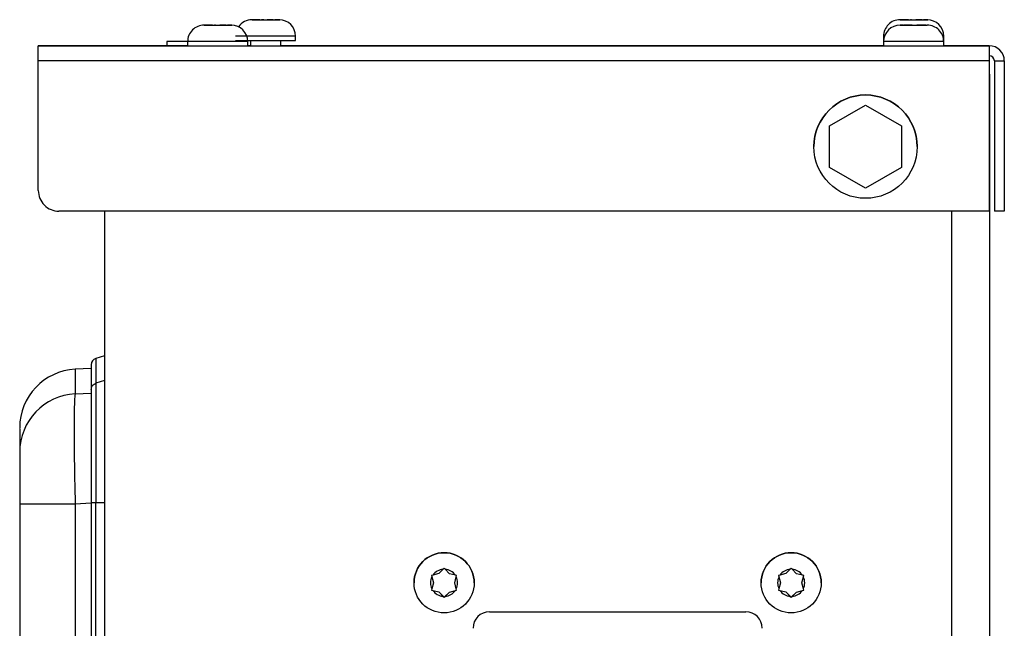
# Model space of a CAD drawing. Units: inches. Extents: x 0.3 to 16.7, y 0.3 to 10.7.
# Drawn here: x 0.4 to 0.6, y 4 to 4.1 of the extents above; entities that cross this region are included whole.
import ezdxf

# ---------------------------------------------------------------- set-up
doc = ezdxf.new("R2010")
doc.units = ezdxf.units.IN
doc.header["$MEASUREMENT"] = 0

msp = doc.modelspace()

# ---------------------------------------------------------------- linework, layer by layer
at = {"color": 7, "linetype": 'Continuous', "lineweight": 25}
for p, q in [((0.4827484106, 4.1009093623), (0.4817998654, 4.1009093623)), ((0.4818074082, 4.1009093623), (0.4825973876, 4.1009093623)), ((0.4829423436, 4.1009093623), (0.4818674151, 4.1009093623)), ((0.4825973876, 4.1009093623), (0.4827484106, 4.1009093623)), ((0.4830662127, 4.1009093623), (0.4827484106, 4.1009093623)), ((0.4827484106, 4.1009093623), (0.4827809284, 4.1009038309)), ((0.4827809284, 4.1009038309), (0.4830662127, 4.1009093623)), ((0.4834678233, 4.1009093623), (0.4829423436, 4.1009093623)), ((0.4830662127, 4.1009093623), (0.4856077909, 4.1009093623)), ((0.4830662127, 4.1009093623), (0.4843816718, 4.1009093623)), ((0.4843816718, 4.1009093623), (0.4838456322, 4.1009093623)), ((0.4843816718, 4.1009093623), (0.4856077909, 4.1009093623)), ((0.4863872105, 4.1009093623), (0.4850717514, 4.1009093623)), ((0.4859855999, 4.1009093623), (0.4856077909, 4.1009093623)), ((0.4856077909, 4.1009093623), (0.4858716203, 4.1009038309)), ((0.4858716203, 4.1009038309), (0.4859855999, 4.1009093623)), ((0.4859855999, 4.1009093623), (0.4875860081, 4.1009093623)), ((0.4859855999, 4.1009093623), (0.4865110795, 4.1009093623)), ((0.4865110795, 4.1009093623), (0.4875860081, 4.1009093623)), ((0.4868560356, 4.1009093623), (0.4867048449, 4.1009093623)), ((0.487646015, 4.1009093623), (0.4868560356, 4.1009093623)), ((0.4875860081, 4.1009093623), (0.4878173197, 4.1009038309)), ((0.4875860081, 4.1009093623), (0.4876535578, 4.1009093623)), ((0.4878173197, 4.1009038309), (0.487646015, 4.1009093623)), ((0.6226704819, 4.1009093623), (0.6218528456, 4.1009093623)), ((0.6218811729, 4.1009093623), (0.6226029322, 4.1009093623)), ((0.6230891894, 4.1009093623), (0.62196649, 4.1009093623)), ((0.6226029322, 4.1009093623), (0.6226704819, 4.1009093623)), ((0.6229715222, 4.1009093623), (0.6226704819, 4.1009093623)), ((0.6226704819, 4.1009093623), (0.6226848969, 4.1009038309)), ((0.6226848969, 4.1009038309), (0.6229715222, 4.1009093623)), ((0.6229715222, 4.1009093623), (0.6254842703, 4.1009093623)), ((0.6229715222, 4.1009093623), (0.6242941888, 4.1009093623)), ((0.6236899291, 4.1009093623), (0.6230891894, 4.1009093623)), ((0.6242941888, 4.1009093623), (0.6240762866, 4.1009093623)), ((0.6242941888, 4.1009093623), (0.6254842703, 4.1009093623)), ((0.6265890347, 4.1009093623), (0.6252663681, 4.1009093623)), ((0.6258706277, 4.1009093623), (0.6254842703, 4.1009093623)), ((0.6254842703, 4.1009093623), (0.6257403893, 4.1009038309)), ((0.6257403893, 4.1009038309), (0.6258706277, 4.1009093623)), ((0.6258706277, 4.1009093623), (0.6275940669, 4.1009093623)), ((0.6258706277, 4.1009093623), (0.6264713675, 4.1009093623)), ((0.6264713675, 4.1009093623), (0.6275940669, 4.1009093623)), ((0.6269574571, 4.1009093623), (0.626890075, 4.1009093623)), ((0.627679384, 4.1009093623), (0.6269574571, 4.1009093623)), ((0.6275940669, 4.1009093623), (0.6278357708, 4.1009038309)), ((0.6275940669, 4.1009093623), (0.6277077113, 4.1009093623)), ((0.6278357708, 4.1009038309), (0.627679384, 4.1009093623)), ((0.4722775373, 4.0997449262), (0.4714600687, 4.0997449262)), ((0.4714883959, 4.0997449262), (0.4722101552, 4.0997449262)), ((0.4726962449, 4.0997449262), (0.4715735454, 4.0997449262)), ((0.4722101552, 4.0997449262), (0.4722775373, 4.0997449262)), ((0.4725787453, 4.0997449262), (0.4722775373, 4.0997449262)), ((0.4722775373, 4.0997449262), (0.47229212, 4.0997395625)), ((0.47229212, 4.0997395625), (0.4725787453, 4.0997449262)), ((0.4725787453, 4.0997449262), (0.4750913258, 4.0997449262)), ((0.4725787453, 4.0997449262), (0.4739012443, 4.0997449262)), ((0.4732969846, 4.0997449262), (0.4726962449, 4.0997449262)), ((0.4739012443, 4.0997449262), (0.473683342, 4.0997449262)), ((0.4739012443, 4.0997449262), (0.4750913258, 4.0997449262)), ((0.4761960901, 4.0997449262), (0.4748735911, 4.0997449262)), ((0.4754778508, 4.0997449262), (0.4750913258, 4.0997449262)), ((0.4750913258, 4.0997449262), (0.4753476123, 4.0997395625)), ((0.4753476123, 4.0997395625), (0.4754778508, 4.0997449262)), ((0.4754778508, 4.0997449262), (0.47720129, 4.0997449262)), ((0.4754778508, 4.0997449262), (0.4760785905, 4.0997449262)), ((0.4760785905, 4.0997449262), (0.47720129, 4.0997449262)), ((0.4765646802, 4.0997449262), (0.4764972981, 4.0997449262)), ((0.4772864394, 4.0997449262), (0.4765646802, 4.0997449262)), ((0.47720129, 4.0997449262), (0.4774429938, 4.0997395625)), ((0.47720129, 4.0997449262), (0.4773147667, 4.0997449262)), ((0.4774429938, 4.0997395625), (0.4772864394, 4.0997449262)), ((0.6219656519, 4.0997449262), (0.6218441295, 4.0997395625)), ((0.6218441295, 4.0997395625), (0.6221046065, 4.0997449262)), ((0.6221046065, 4.0997449262), (0.6218558627, 4.0997449262)), ((0.622530354, 4.0997449262), (0.6219656519, 4.0997449262)), ((0.6221046065, 4.0997449262), (0.6240737723, 4.0997449262)), ((0.6221046065, 4.0997449262), (0.6233064212, 4.0997449262)), ((0.6224113458, 4.0997449262), (0.622530354, 4.0997449262)), ((0.6240040436, 4.0997449262), (0.622672158, 4.0997449262)), ((0.6233064212, 4.0997449262), (0.6240737723, 4.0997449262)), ((0.6244737067, 4.0997449262), (0.6240040436, 4.0997449262)), ((0.6240737723, 4.0997449262), (0.6242388752, 4.0997395625)), ((0.6244737067, 4.0997449262), (0.6240737723, 4.0997449262)), ((0.6242388752, 4.0997395625), (0.6244737067, 4.0997449262)), ((0.6244737067, 4.0997449262), (0.6268883988, 4.0997449262)), ((0.6244737067, 4.0997449262), (0.6255565133, 4.0997449262)), ((0.6262539681, 4.0997449262), (0.6254867846, 4.0997449262)), ((0.6255565133, 4.0997449262), (0.6268883988, 4.0997449262)), ((0.6270302029, 4.0997449262), (0.6262539681, 4.0997449262)), ((0.6270302029, 4.0997449262), (0.6268756599, 4.0997449262)), ((0.6268883988, 4.0997449262), (0.6271750241, 4.0997395625)), ((0.6271492111, 4.0997449262), (0.6270302029, 4.0997449262)), ((0.6270302029, 4.0997449262), (0.627594905, 4.0997449262)), ((0.6274557828, 4.0997449262), (0.6270317115, 4.0997449262)), ((0.6271750241, 4.0997395625), (0.6271492111, 4.0997449262)), ((0.6271492111, 4.0997449262), (0.6277046942, 4.0997449262)), ((0.463387461, 4.0961735084), (0.463387461, 4.0952807797)), ((0.4700837646, 4.0961735084), (0.463387461, 4.0961735084)), ((0.4678874775, 4.0961735084), (0.4678874775, 4.0952806121)), ((0.4782267714, 4.0964450481), (0.4912266517, 4.0964450481)), ((0.4808873578, 4.0952806121), (0.4808873578, 4.0961735084)), ((0.4814409972, 4.0964450481), (0.4814409972, 4.0952807797)), ((0.488012426, 4.0952807797), (0.488012426, 4.0964450481)), ((0.4912266517, 4.0964450481), (0.4912266517, 4.0973379445)), ((0.6182802545, 4.0973377769), (0.6182802545, 4.0964450481)), ((0.6182802545, 4.0961735084), (0.6182802545, 4.0952806121)), ((0.6312803024, 4.0964450481), (0.6312803024, 4.0973377769)), ((0.6312803024, 4.0952806121), (0.6312803024, 4.0961735084)), ((0.4356195075, 4.0952807797), (0.4356195075, 4.0952806121)), ((0.463387461, 4.0952807797), (0.4356195075, 4.0952807797)), ((0.4356195075, 4.0920306839), (0.4356195075, 4.0952806121)), ((0.4356195075, 4.0952806121), (0.6411195944, 4.0952806121)), ((0.4678874775, 4.0952807797), (0.463387461, 4.0952807797)), ((0.4678874775, 4.0952806121), (0.4808873578, 4.0952806121)), ((0.4814409972, 4.0952807797), (0.4808873578, 4.0952807797)), ((0.6182802545, 4.0952807797), (0.488012426, 4.0952807797)), ((0.6182802545, 4.0952806121), (0.6206042657, 4.0952806121)), ((0.6206042657, 4.0952806121), (0.6312803024, 4.0952806121)), ((0.6411195944, 4.0952807797), (0.6312803024, 4.0952807797)), ((0.6411195944, 4.0952806121), (0.6411195944, 4.0952807797)), ((0.6411195944, 4.0952806121), (0.6411195944, 4.0920306839)), ((0.6411195944, 4.0920306839), (0.4356195075, 4.0920306839)), ((0.4356195075, 4.0640307483), (0.4356195075, 4.0920306839)), ((0.6411195944, 4.0920306839), (0.6411195944, 4.0595664342)), ((0.6422267055, 4.0920306839), (0.6443695226, 4.0920306839)), ((0.6422267055, 4.0920306839), (0.6422267055, 4.0595664342)), ((0.6443695226, 4.0920306839), (0.6443695226, 4.0595664342)), ((0.6411195944, 4.0891200128), (0.6411695443, 4.0891200128)), ((0.6411695443, 4.0891200128), (0.6411195944, 4.0891200128)), ((0.6411695443, 4.0891200128), (0.6411695443, 3.7161281921)), ((0.6066159473, 4.0779796767), (0.6143838271, 4.0824644401)), ((0.6143838271, 4.0824644401), (0.6221517069, 4.0779796767)), ((0.6066159473, 4.0690101498), (0.6066159473, 4.0779796767)), ((0.6221517069, 4.0779796767), (0.6221517069, 4.0690101498)), ((0.6143838271, 4.0645253864), (0.6066159473, 4.0690101498)), ((0.6221517069, 4.0690101498), (0.6143838271, 4.0645253864)), ((0.6411195944, 4.0595664342), (0.4400838216, 4.0595664342)), ((0.4499338411, 4.0595664342), (0.4499338411, 3.636620021)), ((0.6443695226, 4.0595664342), (0.6422267055, 4.0595664342)), ((0.4499338411, 4.0283165704), (0.4480622285, 4.0277443256)), ((0.4470672533, 4.0256088836), (0.4435927182, 4.0254268514)), ((0.4316003844, 3.9962961708), (0.4316003844, 3.7972461578)), ((0.4435927182, 3.9962961708), (0.4316003844, 3.9962961708)), ((0.4435927182, 3.9962961708), (0.4435927182, 3.7972461578)), ((0.4470672533, 3.9966397859), (0.4470672533, 3.796905057)), ((0.4480622285, 3.796905057), (0.4480622285, 3.9966372716)), ((0.5208839853, 3.9809355711), (0.5206060762, 3.9808609815)), ((0.5221756428, 3.9812815328), (0.5208839853, 3.9809355711)), ((0.5231099406, 3.982220021), (0.5221756428, 3.9812815328)), ((0.523312422, 3.9824235082), (0.5231099406, 3.982220021)), ((0.5235159092, 3.982220021), (0.523312422, 3.9824235082)), ((0.5244612697, 3.9812744929), (0.5235159092, 3.982220021)), ((0.5257413616, 3.980934733), (0.5244612697, 3.9812744929)), ((0.5260187679, 3.9808609815), (0.5257413616, 3.980934733)), ((0.5958840942, 3.9809355711), (0.5956060174, 3.9808609815)), ((0.597175584, 3.9812815328), (0.5958840942, 3.9809355711)), ((0.5981098818, 3.982220021), (0.597175584, 3.9812815328)), ((0.5983123632, 3.9824235082), (0.5981098818, 3.982220021)), ((0.5985158504, 3.982220021), (0.5983123632, 3.9824235082)), ((0.5994612109, 3.9812744929), (0.5985158504, 3.982220021)), ((0.6007413028, 3.980934733), (0.5994612109, 3.9812744929)), ((0.6010187091, 3.9808609815), (0.6007413028, 3.980934733)), ((0.5206060762, 3.9808609815), (0.520681001, 3.9805839104)), ((0.5206060762, 3.9808609815), (0.5210266275, 3.9793054947)), ((0.5210266275, 3.9793054947), (0.5206806658, 3.9780140048)), ((0.520681001, 3.9805839104), (0.5210266275, 3.9793054947)), ((0.525598049, 3.9792915825), (0.5260187679, 3.9808609815)), ((0.525598049, 3.9792915825), (0.5259441783, 3.9805830723)), ((0.5259438431, 3.9780131667), (0.525598049, 3.9792915825)), ((0.5259441783, 3.9805830723), (0.5260187679, 3.9808609815)), ((0.5956060174, 3.9808609815), (0.5956809422, 3.9805839104)), ((0.5956060174, 3.9808609815), (0.5960267363, 3.9793054947)), ((0.5960267363, 3.9793054947), (0.595680607, 3.9780140048)), ((0.5956809422, 3.9805839104), (0.5960267363, 3.9793054947)), ((0.6005981578, 3.9792915825), (0.6010187091, 3.9808609815)), ((0.6005981578, 3.9792915825), (0.6009442871, 3.9805830723)), ((0.6009437843, 3.9780131667), (0.6005981578, 3.9792915825)), ((0.6009442871, 3.9805830723), (0.6010187091, 3.9808609815)), ((0.5206806658, 3.9780140048), (0.5206060762, 3.9777360957)), ((0.5206060762, 3.9777360957), (0.5208834825, 3.9776623441)), ((0.5206060762, 3.9777360957), (0.5221635744, 3.9773225842)), ((0.5208834825, 3.9776623441), (0.5221635744, 3.9773225842)), ((0.5221635744, 3.9773225842), (0.523312422, 3.9761735689)), ((0.5221635744, 3.9773225842), (0.5231089349, 3.9763770561)), ((0.523312422, 3.9761735689), (0.5244492013, 3.9773155443)), ((0.5235149035, 3.9763770561), (0.5244492013, 3.9773155443)), ((0.5244492013, 3.9773155443), (0.5260187679, 3.9777360957)), ((0.5244492013, 3.9773155443), (0.5257406911, 3.977661506)), ((0.5257406911, 3.977661506), (0.5260187679, 3.9777360957)), ((0.5260187679, 3.9777360957), (0.5259438431, 3.9780131667)), ((0.595680607, 3.9780140048), (0.5956060174, 3.9777360957)), ((0.5956060174, 3.9777360957), (0.5958835913, 3.9776623441)), ((0.5956060174, 3.9777360957), (0.5971635156, 3.9773225842)), ((0.5958835913, 3.9776623441), (0.5971635156, 3.9773225842)), ((0.5971635156, 3.9773225842), (0.5983123632, 3.9761735689)), ((0.5971635156, 3.9773225842), (0.5981088761, 3.9763770561)), ((0.5983123632, 3.9761735689), (0.5994493101, 3.9773155443)), ((0.5985148447, 3.9763770561), (0.5994493101, 3.9773155443)), ((0.5994493101, 3.9773155443), (0.6010187091, 3.9777360957)), ((0.5994493101, 3.9773155443), (0.6007408, 3.977661506)), ((0.6007408, 3.977661506), (0.6010187091, 3.9777360957)), ((0.6010187091, 3.9777360957), (0.6009437843, 3.9780131667)), ((0.5231089349, 3.9763770561), (0.523312422, 3.9761735689)), ((0.523312422, 3.9761735689), (0.5235149035, 3.9763770561)), ((0.5981088761, 3.9763770561), (0.5983123632, 3.9761735689)), ((0.5983123632, 3.9761735689), (0.5985148447, 3.9763770561)), ((0.5331337791, 3.9730485155), (0.5884910062, 3.9730485155))]:
    msp.add_line(p, q, dxfattribs=at)
at = {"color": 8, "linetype": 'Continuous', "lineweight": 25}
for p, q in [((0.4808873578, 4.0961735084), (0.4678874775, 4.0961735084)), ((0.4912266517, 4.0973379445), (0.4782267714, 4.0973379445)), ((0.6206042657, 4.0961735084), (0.6182802545, 4.0961735084)), ((0.6312803024, 4.0961735084), (0.6206042657, 4.0961735084)), ((0.6312803024, 4.0973377769), (0.6310851961, 4.0973377769)), ((0.6411195944, 4.0891200128), (0.6411695443, 4.0891200128)), ((0.6329695476, 4.0595664342), (0.6329695476, 3.7026021616)), ((0.4480622285, 4.0277443256), (0.4480622285, 4.0223934845)), ((0.4435927182, 4.0254268514), (0.4435927182, 4.0201063491)), ((0.4499338411, 4.0229642208), (0.4480622285, 4.0223934845)), ((0.4435927182, 4.0201063491), (0.4470672533, 4.02027581)), ((0.4470672533, 3.9964656317), (0.4435927182, 3.9962961708)), ((0.4480622285, 3.9966372716), (0.4499338411, 3.9966372716))]:
    msp.add_line(p, q, dxfattribs=at)
at = {"color": 7, "linetype": 'Continuous', "lineweight": 25}
for centre, radius in [((0.6143838417, 4.0734949656), 0.0111607142857157), ((0.5233124131, 3.9792985374), 0.0065000000000019), ((0.5983124131, 3.9792985374), 0.0065000000000017)]:
    msp.add_circle(centre, radius, dxfattribs=at)
for centre, radius, start, end in [((0.4817981274, 4.0973378726), 0.0035714285714281, 89.9999999992, 144.9767654338), ((0.4876552703, 4.0973378726), 0.0035714285714286, 0, 89.99999999909998), ((0.6218516989, 4.0973378571), 0.0035714285714288, 89.9999999992, 180), ((0.6277088417, 4.0973378571), 0.0035714285714286, 0, 89.99999999909998), ((0.4714588417, 4.0961735389), 0.0035714285714288, 89.9999999992, 180), ((0.4773159846, 4.0961735389), 0.0035714285714285, 0, 89.99999999909998), ((0.6218516988, 4.0961735478), 0.0035714285714284, 90.0000000003, 180), ((0.6277088417, 4.0961735478), 0.0035714285714286, 0, 90.0000000002), ((0.641119556, 4.0920307345), 0.0032500000000109, 4.7e-09, 90), ((0.641119556, 4.09203068), 0.0032500000000109, 4.7e-09, 90), ((0.641119556, 4.09203068), 0.0011071428571462, 4.8e-09, 90), ((0.6143838417, 4.0734949658), 0.0111607142857161, 1.5189e-06, 179.9999999996), ((0.4400838417, 4.0640306797), 0.0044642857143021, 179.9999999962, 270), ((0.4484733016, 4.0263997341), 0.0014060742407222, 106.9999858456, 180), ((0.4442550789, 4.0127895377), 0.0126546681664799, 93.00000000010002, 180), ((0.4442372039, 4.007485966), 0.0126368283514751, 92.9233868769, 179.9324164483), ((0.5233124131, 3.9792985375), 0.0065000000000017, 3.5923e-06, 180), ((0.5983124131, 3.9792985375), 0.0065000000000021, 3.5923e-06, 180), ((0.5233124131, 3.9792985371), 0.002928571428603, 93.9651821013, 146.0157771779), ((0.5233124131, 3.9792985371), 0.0029285714285937, 33.9651821011, 86.015777178), ((0.5983124131, 3.9792985371), 0.0029285714286029, 93.9651821013, 146.0157771779), ((0.5983124131, 3.9792985371), 0.0029285714285937, 33.965182101, 86.015777178), ((0.5233124131, 3.9792985371), 0.002928571428578, 153.9651821007, 206.0157771774), ((0.5233124131, 3.9792985371), 0.0029285714286483, 333.9651821015, 26.0157771772), ((0.5983124131, 3.9792985371), 0.0029285714285779, 153.9651821007, 206.0157771774), ((0.5983124131, 3.9792985371), 0.0029285714286484, 333.9651821015, 26.0157771772), ((0.5233124131, 3.9792985371), 0.0029285714285899, 213.9651821009, 266.0157771777), ((0.5233124131, 3.9792985371), 0.0029285714285902, 273.9651821015, 326.0157771773), ((0.5983124131, 3.9792985371), 0.0029285714285903, 213.9651821009, 266.0157771777), ((0.5983124131, 3.9792985371), 0.0029285714285902, 273.9651821015, 326.0157771773), ((0.5331338417, 3.9694771089), 0.0035714285714406, 90, 180), ((0.5884909846, 3.9694771089), 0.0035714285714415, 3e-10, 90)]:
    msp.add_arc(centre, radius, start, end, dxfattribs=at)
for points, knots in [([(0.4470672533004095, 4.026318574429573), (0.4470672533004098, 4.02633496066897), (0.44706725330041, 4.026384988375539), (0.4470672533004095, 4.025767666445769), (0.44706725330041, 4.024743088314015), (0.44706725330041, 4.023639565555571), (0.4470672533004095, 4.02297385970744), (0.4470672533004095, 4.022502350265121), (0.4470672533004098, 4.02227493976528), (0.4470672533004095, 4.022041786674584), (0.4470672533004098, 4.021815077159334), (0.4470672533004095, 4.021587243033474), (0.4470672533004089, 4.021336535254909), (0.4470672533004095, 4.021154439130799), (0.4470672533004095, 4.021052380027005)], [0, 0, 0, 0, 0.1200142995622046, 0.3664074481514716, 0.6127824049895385, 0.7212061025617671, 0.8292471045399008, 0.853736575951923, 0.8784056683185467, 0.9031341953355204, 0.9272611846303184, 0.9477323776902671, 0.9707056549583831, 1, 1, 1, 1]), ([(0.4470672533004095, 4.021052380027005), (0.4470810702621752, 4.021201393457753), (0.447108706156465, 4.021499441573527), (0.4473258927679439, 4.021899218190401), (0.4476456338246192, 4.02222337090152), (0.4479233685790637, 4.022336782027296), (0.448062228473038, 4.022393484534451)], [0, 0, 0, 0, 0.2499776951661433, 0.4999910454758327, 0.7500089949130376, 1, 1, 1, 1]), ([(0.448062228473038, 4.022393484534451), (0.4480623686623598, 4.022192337739892), (0.4480626485452073, 4.021790755528658), (0.448061556196324, 4.02005833870927), (0.4480624872185305, 4.017577560723678), (0.4480618650935904, 4.014338543617983), (0.4480624158106266, 4.010478553940303), (0.4480618435755526, 4.006135476359184), (0.4480625759579673, 4.001468426979328), (0.448062344229541, 3.998246658381722), (0.448062228473038, 3.99663727159623)], [0, 0, 0, 0, 0.1252113339149706, 0.2499798441022069, 0.3749117017880995, 0.4998724729358844, 0.6255358885012656, 0.7503755853119628, 0.8753038208164616, 1, 1, 1, 1]), ([(0.4435927182004399, 4.020106349050874), (0.44355663124867, 4.019918427420949), (0.4434843647213596, 4.01954210182583), (0.4434091899850984, 4.017944019889143), (0.4433615286901463, 4.015647297325549), (0.4433460066606532, 4.012662156459981), (0.4433615386584857, 4.009103784187349), (0.4434087842847317, 4.00510344201434), (0.443484051514762, 4.000782027024525), (0.4435563799604925, 3.997796245243381), (0.4435927182004402, 3.996296170774751)], [0, 0, 0, 0, 0.1247958674379635, 0.2499120463197542, 0.3745157218559405, 0.4998197806998095, 0.6243525877197548, 0.7496468663517734, 0.8742211013882295, 1, 1, 1, 1]), ([(0.4470672533004095, 4.021052380027005), (0.4470672533004089, 4.020862084140266), (0.4470672533004092, 4.02048229054051), (0.4470672533004095, 4.018839252149292), (0.4470672533004098, 4.016489335032574), (0.4470672533004095, 4.013430340083305), (0.4470672533004095, 4.009779109152805), (0.4470672533004098, 4.005677513947528), (0.4470672533004092, 4.001241945755936), (0.44706725330041, 3.998178531811644), (0.4470672533004095, 3.996639785852899)], [0, 0, 0, 0, 0.1253151271266215, 0.2501046346873512, 0.3746216214490992, 0.4998993212310203, 0.6243826276414626, 0.7496032797468264, 0.8742262885854908, 0.9999999999999999, 0.9999999999999999, 0.9999999999999999, 0.9999999999999999]), ([(0.4316003843559519, 4.01257799411431), (0.4316003843559524, 4.012616307972396), (0.4316003843559527, 4.012731201128128), (0.4316003843559513, 4.011192710377212), (0.4316003843559508, 4.008731418835235), (0.4316003843559513, 4.007500871813279)], [0, 0, 0, 0, 0.2001139931826199, 0.6000890886733469, 0.9999999999999999, 0.9999999999999999, 0.9999999999999999, 0.9999999999999999]), ([(0.4316003843559519, 4.007500871813279), (0.4316003843559522, 4.007248252847203), (0.4316003843559524, 4.006743148489695), (0.431600384355951, 4.004118732300028), (0.431600384355953, 4.000516048434534), (0.4316003843559524, 3.997704002642119), (0.4316003843559519, 3.996296170774751)], [0, 0, 0, 0, 0.2499749774050223, 0.4998177782009175, 0.749587125060641, 0.9999999999999999, 0.9999999999999999, 0.9999999999999999, 0.9999999999999999]), ([(0.4470672533004092, 3.9966397858529), (0.4470810654507508, 3.996639543411037), (0.4471086888700666, 3.996639058542781), (0.4473259069086002, 3.996638672350278), (0.447645652153508, 3.996637927110534), (0.4479233705540573, 3.996637490099654), (0.448062228473038, 3.99663727159623)], [0, 0, 0, 0, 0.2499982417212879, 0.4999805307877846, 0.7499925723069207, 1, 1, 1, 1])]:
    msp.add_open_spline(points, degree=3, knots=knots, dxfattribs=at)

doc.saveas('drawing.dxf')
